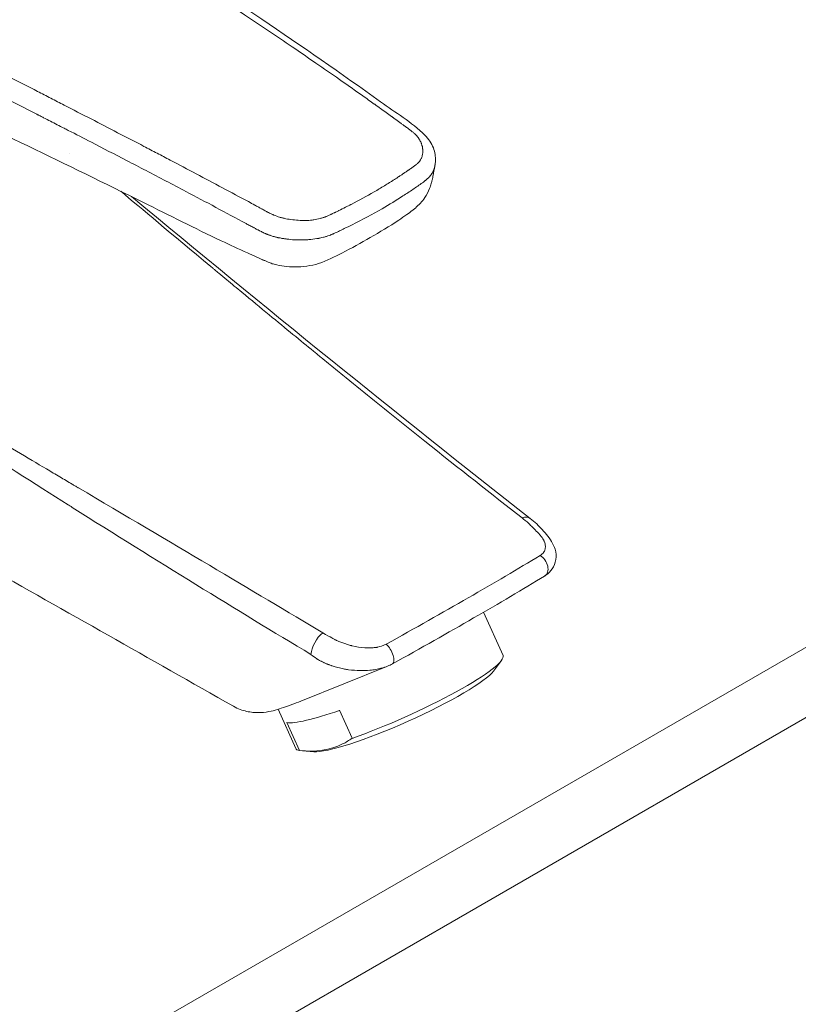
# Model space of a CAD drawing. Units: millimetres. Extents: x 0 to 3360, y 0 to 2376.
# Drawn here: x 2722 to 2804, y 950 to 1054 of the extents above; entities that cross this region are included whole.
import ezdxf

# ---------------------------------------------------------------- set-up
doc = ezdxf.new("R2010")
doc.units = ezdxf.units.MM
doc.header["$LTSCALE"] = 8
doc.layers.add('Visible Edges(ISO)', color=7, linetype='Continuous', lineweight=20, true_color=0x262659)
doc.layers.add('Visible Tangent Edges(ISO)', color=7, linetype='Continuous', lineweight=20, true_color=0x1a1a3e)

msp = doc.modelspace()

# ---------------------------------------------------------------- linework, layer by layer
at = {"layer": 'Visible Edges(ISO)'}
for p, q in [((2770.74, 991.4), (2772.79, 986.83)), ((2760.51, 985.66), (2751.44, 982)), ((2771.79, 985.18), (2772.62, 986.29)), ((2749.04, 981.13), (2750.9, 977)), ((2756.84, 978.07), (2755.51, 981.03)), ((2751.29, 976.78), (2749.96, 979.74)), ((2752.79, 976.65), (2751.62, 976.75))]:
    msp.add_line(p, q, dxfattribs=at)
for centre, major_axis, ratio, start_param, end_param in [((2774.44, 999.73), (1.23, 1.58), 0.561977, 6.28293, 6.283139), ((2776.51, 996.33), (0.67, -1.11), 0.710829, 6.283185, 6.283196), ((2761.84, 981.91), (10.95, 4.92), 0.141783, 4.175445, 6.283185), ((2762.14, 981.26), (9.81, 4.4), 0.141783, 3.392292, 6.032486), ((2749.57, 986.64), (1.87, -4.64), 0.783104, 6.283172, 6.283185), ((2760.51, 984.87), (-10.95, -4.92), 0.141783, 0.211577, 1.033852), ((2761.84, 981.91), (-10.95, -4.92), 0.141783, 0, 0.211577)]:
    msp.add_ellipse(centre, major_axis=major_axis, ratio=ratio, start_param=start_param, end_param=end_param, dxfattribs=at)
for points, knots in [([(2682.15, 1079.24), (2683.87, 1080.22), (2685.9, 1081.05), (2690.2, 1082.23), (2692.53, 1082.6), (2697.11, 1082.86), (2699.42, 1082.78), (2703.98, 1082.19), (2706.27, 1081.67), (2710.54, 1080.23), (2712.56, 1079.29), (2715.76, 1077.18), (2717.04, 1076.02), (2718.18, 1074.4), (2718.38, 1074.07), (2718.62, 1073.61), (2718.68, 1073.49), (2718.78, 1073.29), (2718.81, 1073.21), (2718.95, 1072.93), (2719.03, 1072.79), (2719.29, 1072.42), (2719.45, 1072.22), (2720.04, 1071.57), (2720.57, 1071.09), (2722.12, 1069.89), (2723.35, 1069.2), (2726.46, 1067.34), (2728.37, 1066.18), (2736.01, 1061.47), (2741.68, 1057.83), (2751.51, 1051.25), (2755.69, 1048.35), (2761.42, 1044.2), (2763.12, 1043.23), (2764.94, 1041.42), (2765.25, 1040.95), (2765.6, 1040.02), (2765.68, 1039.57), (2765.65, 1039.01), (2765.64, 1038.94), (2765.63, 1038.82), (2765.62, 1038.78), (2765.61, 1038.71), (2765.61, 1038.69), (2765.6, 1038.65), (2765.6, 1038.63), (2765.59, 1038.61), (2765.59, 1038.6), (2765.59, 1038.59), (2765.59, 1038.59), (2765.59, 1038.58), (2765.59, 1038.58), (2765.59, 1038.58)], [0, 0, 0, 0, 0.718918, 0.718918, 1.420107, 1.420107, 2.099239, 2.099239, 2.819492, 2.819492, 3.5784, 3.5784, 4.303436, 4.303436, 4.484065, 4.484065, 4.551771, 4.551771, 4.602583, 4.602583, 4.755178, 4.755178, 4.893382, 4.893382, 5.211169, 5.211169, 5.737293, 5.737293, 6.589496, 6.589496, 9.146356, 9.146356, 11.064029, 11.064029, 11.783213, 11.783213, 11.986338, 11.986338, 12.171413, 12.171413, 12.198791, 12.198791, 12.213176, 12.213176, 12.220911, 12.220911, 12.225119, 12.225119, 12.227338, 12.227338, 12.228522, 12.228522, 12.229776, 12.229776, 12.229776, 12.229776]), ([(2758.75, 1030.99), (2757.8, 1030.44), (2756.81, 1029.88), (2755, 1028.97), (2754.23, 1028.55), (2752.52, 1028), (2751.63, 1027.89), (2750.05, 1027.9), (2749.3, 1027.98), (2748.48, 1028.21), (2748.34, 1028.26), (2748.13, 1028.34), (2748.06, 1028.37), (2747.88, 1028.44), (2747.77, 1028.49), (2747.64, 1028.55), (2747.6, 1028.56), (2747.52, 1028.6), (2747.49, 1028.61), (2747.44, 1028.63), (2747.42, 1028.64), (2747.37, 1028.66), (2747.34, 1028.68), (2747.21, 1028.73), (2747.12, 1028.77), (2746.92, 1028.86), (2746.82, 1028.91), (2746.41, 1029.09), (2746.1, 1029.23), (2744.87, 1029.79), (2743.94, 1030.22), (2740.26, 1031.97), (2737.53, 1033.35), (2726.62, 1038.77), (2718.55, 1042.61), (2707.98, 1047.76), (2705.53, 1048.98), (2703.12, 1050.24)], [0, 0, 0, 0, 0.40248, 0.40248, 0.704809, 0.704809, 0.965044, 0.965044, 1.182026, 1.182026, 1.227691, 1.227691, 1.252698, 1.252698, 1.290667, 1.290667, 1.310839, 1.310839, 1.320927, 1.320927, 1.327703, 1.327703, 1.337862, 1.337862, 1.378212, 1.378212, 1.418415, 1.418415, 1.539009, 1.539009, 1.900803, 1.900803, 2.986193, 2.986193, 6.24275, 6.24275, 7.232665, 7.232665, 7.232665, 7.232665]), ([(2765.39, 1037.52), (2765.39, 1037.52), (2765.39, 1037.51), (2765.38, 1037.46), (2765.37, 1037.41), (2765.35, 1037.26), (2765.32, 1037.16), (2765.28, 1036.95), (2765.25, 1036.83), (2765.16, 1036.54), (2765.11, 1036.36), (2764.9, 1035.85), (2764.73, 1035.52), (2764.25, 1034.81), (2763.9, 1034.44), (2763.44, 1034.04), (2763.35, 1033.97), (2763.05, 1033.73), (2762.84, 1033.58), (2762.36, 1033.24), (2762.07, 1033.03), (2760.8, 1032.18), (2759.77, 1031.58), (2758.75, 1030.99)], [0.004191, 0.004191, 0.004191, 0.004191, 0.006385, 0.006385, 0.025596, 0.025596, 0.057523, 0.057523, 0.093293, 0.093293, 0.148544, 0.148544, 0.260412, 0.260412, 0.410462, 0.410462, 0.447586, 0.447586, 0.536968, 0.536968, 0.6675, 0.6675, 1.097728, 1.097728, 1.097728, 1.097728]), ([(2775.67, 1001.3), (2776.16, 1000.93), (2776.57, 1000.52), (2777.35, 999.66), (2777.73, 999.21), (2778.13, 998.48), (2778.22, 998.28), (2778.4, 997.7), (2778.42, 997.32), (2778.32, 996.62), (2778.19, 996.27), (2777.82, 995.72), (2777.59, 995.49), (2777.27, 995.27), (2777.23, 995.24), (2777.18, 995.22)], [0, 0, 0, 0, 0.2063089, 0.2063089, 0.4582036, 0.4582036, 0.5432411, 0.5432411, 0.6838888, 0.6838888, 0.8144614, 0.8144614, 0.9280178, 0.9280178, 0.9466213, 0.9466213, 0.9466213, 0.9466213]), ([(2751.44, 982), (2750.77, 981.73), (2750.15, 981.5), (2749.01, 981.12), (2748.5, 980.95), (2747.39, 980.79), (2746.9, 980.76), (2745.94, 980.85), (2745.48, 980.95), (2744.79, 981.21), (2744.54, 981.32), (2744.31, 981.46)], [0, 0, 0, 0, 0.332546, 0.332546, 0.669348, 0.669348, 0.855099, 0.855099, 1.003488, 1.003488, 1.087296, 1.087296, 1.087296, 1.087296]), ([(2751.29, 976.78), (2753.01, 976.59), (2754.52, 976.8), (2755.85, 977.47), (2756.19, 977.64), (2756.52, 977.84), (2756.84, 978.07)], [0, 0, 0, 0, 0.795326, 0.795326, 0.795326, 1, 1, 1, 1])]:
    msp.add_open_spline(points, degree=3, knots=knots, dxfattribs=at)
for points in [[(2765.58, 1038.52), (2765.52, 1038.2), (2765.46, 1037.88), (2765.4, 1037.55)], [(2765.59, 1038.58), (2765.59, 1038.58), (2765.59, 1038.58), (2765.59, 1038.58)], [(2765.4, 1037.55), (2765.4, 1037.55), (2765.4, 1037.55), (2765.4, 1037.55)], [(2733.54, 1035.33), (2747.55, 1023.72), (2761.54, 1012.35), (2775.67, 1001.3)], [(2744.31, 981.46), (2735.48, 986.46), (2726.65, 991.47), (2717.81, 996.47)], [(2777.18, 995.22), (2772.62, 992.45), (2767.1, 989.26), (2761.12, 985.94)], [(2761.12, 985.94), (2760.95, 985.85), (2760.77, 985.76), (2760.59, 985.69)]]:
    msp.add_open_spline(points, degree=3, dxfattribs=at)
at = {"layer": 'Visible Tangent Edges(ISO)'}
for p, q in [((2725.88, 1042.83), (2725.88, 1042.83)), ((2727.02, 1039.93), (2727.02, 1039.93)), ((2857.43, 1018.08), (2598.77, 868.74)), ((2602.26, 863.32), (2860.92, 1012.66))]:
    msp.add_line(p, q, dxfattribs=at)
for centre, major_axis, ratio, start_param, end_param in [((2714.46, 1066.94), (-81.35, -221.37), 0.662278, 0.855932, 1.568987), ((2774.44, 999.73), (1.23, 1.58), 0.561977, 6.283139, 6.992715), ((2776.51, 996.33), (0.67, -1.11), 0.710829, 0.000011, 2.237556), ((2753.81, 987.82), (1.03, 1.72), 0.479376, 0.949455, 2.367648), ((2760.48, 987.08), (0.63, -1.14), 0.426039, 6.283184, 8.543349)]:
    msp.add_ellipse(centre, major_axis=major_axis, ratio=ratio, start_param=start_param, end_param=end_param, dxfattribs=at)
for points, knots in [([(2683.04, 1079.11), (2681.72, 1078.34), (2680.63, 1077.51), (2679.31, 1076.15), (2678.92, 1075.67), (2678.43, 1074.94), (2678.28, 1074.69), (2678.01, 1074.19), (2677.89, 1073.94), (2677.69, 1073.44), (2677.55, 1073.06), (2677.44, 1072.6), (2677.4, 1072.4), (2677.38, 1072.27), (2677.37, 1072.2), (2677.32, 1071.88), (2677.28, 1071.48), (2677.28, 1071.08), (2677.28, 1070.82), (2677.29, 1070.69), (2677.34, 1070.02), (2677.44, 1069.5), (2677.68, 1068.72), (2677.78, 1068.46), (2677.94, 1068.08), (2678, 1067.95), (2678.12, 1067.7), (2678.18, 1067.57), (2678.39, 1067.19), (2678.54, 1066.94), (2678.8, 1066.56), (2678.93, 1066.37), (2679.07, 1066.19), (2679.16, 1066.06), (2679.21, 1066), (2679.66, 1065.44), (2680.1, 1064.97), (2680.83, 1064.3), (2681.21, 1063.98), (2681.63, 1063.66), (2681.91, 1063.46), (2682.06, 1063.36), (2682.49, 1063.06), (2682.8, 1062.87), (2683.43, 1062.51), (2683.75, 1062.33), (2685.43, 1061.5), (2686.9, 1060.97), (2688.89, 1060.48), (2689.3, 1060.4), (2689.92, 1060.28), (2690.23, 1060.22), (2690.6, 1060.16), (2690.79, 1060.13), (2690.88, 1060.12), (2690.92, 1060.11), (2690.95, 1060.11), (2690.96, 1060.11), (2691.16, 1060.08), (2691.36, 1060.05), (2691.69, 1060.01), (2691.87, 1059.99), (2692.08, 1059.97), (2692.21, 1059.96), (2692.27, 1059.95), (2692.3, 1059.95), (2692.31, 1059.95), (2692.4, 1059.94), (2692.54, 1059.92), (2692.72, 1059.91), (2692.82, 1059.9), (2692.87, 1059.89), (2692.9, 1059.89), (2692.91, 1059.89), (2692.99, 1059.88), (2693.14, 1059.87), (2693.29, 1059.85), (2693.37, 1059.84), (2693.37, 1059.84), (2693.48, 1059.83), (2693.63, 1059.82), (2693.77, 1059.8), (2693.83, 1059.8), (2693.86, 1059.79), (2693.88, 1059.79), (2693.89, 1059.79), (2693.89, 1059.79), (2694.01, 1059.78), (2694.2, 1059.75), (2694.42, 1059.72), (2694.51, 1059.71), (2694.58, 1059.7), (2694.61, 1059.7), (2694.87, 1059.66), (2695.22, 1059.6), (2695.65, 1059.52), (2695.86, 1059.47), (2695.95, 1059.46), (2696.01, 1059.44), (2696.05, 1059.44), (2696.31, 1059.38), (2696.55, 1059.33), (2697.03, 1059.21), (2697.27, 1059.15), (2697.76, 1059.02), (2697.99, 1058.96), (2698.45, 1058.82), (2698.68, 1058.75), (2699.13, 1058.6), (2699.45, 1058.49), (2699.8, 1058.36), (2699.97, 1058.3), (2700.04, 1058.27), (2700.09, 1058.25), (2700.11, 1058.24), (2700.33, 1058.16), (2700.53, 1058.07), (2700.84, 1057.94), (2700.99, 1057.87), (2701.17, 1057.79), (2701.27, 1057.74), (2701.32, 1057.72), (2701.34, 1057.71), (2701.35, 1057.7), (2701.53, 1057.62), (2701.74, 1057.52), (2702.08, 1057.36), (2702.26, 1057.27), (2702.48, 1057.15), (2702.61, 1057.09), (2702.68, 1057.06), (2702.71, 1057.04), (2702.72, 1057.04), (2702.76, 1057.02), (2702.84, 1056.98), (2703.01, 1056.89), (2703.11, 1056.84), (2703.26, 1056.77), (2703.33, 1056.73), (2703.37, 1056.71), (2703.39, 1056.7), (2703.4, 1056.69), (2703.41, 1056.69), (2703.56, 1056.61), (2703.75, 1056.51), (2703.94, 1056.42), (2704.03, 1056.37), (2704.07, 1056.35), (2704.09, 1056.35), (2704.1, 1056.34), (2704.11, 1056.34), (2705.95, 1055.41), (2707.8, 1054.48), (2710.58, 1053.08), (2711.51, 1052.61), (2712.9, 1051.91), (2713.6, 1051.55), (2714.41, 1051.14), (2714.76, 1050.96), (2714.99, 1050.84), (2715.11, 1050.78), (2717.06, 1049.79), (2718.92, 1048.84), (2721.72, 1047.41), (2723.13, 1046.69), (2724.54, 1045.97), (2725.49, 1045.48), (2725.96, 1045.24), (2728.33, 1044.02), (2730.21, 1043.05), (2733.01, 1041.6), (2733.94, 1041.12), (2735.32, 1040.39), (2736.02, 1040.03), (2736.71, 1039.67), (2737.17, 1039.43), (2737.4, 1039.31), (2739.47, 1038.21), (2741.31, 1037.24), (2744.06, 1035.77), (2744.98, 1035.28), (2746.12, 1034.67), (2746.46, 1034.48), (2746.91, 1034.24), (2747.13, 1034.12), (2747.25, 1034.05), (2747.25, 1034.05), (2747.42, 1033.96), (2747.55, 1033.89), (2747.72, 1033.8), (2747.8, 1033.76), (2747.87, 1033.72), (2747.9, 1033.7), (2747.92, 1033.69), (2747.93, 1033.69), (2747.93, 1033.69), (2747.93, 1033.69), (2748.06, 1033.62), (2748.23, 1033.53), (2748.42, 1033.45), (2748.5, 1033.41), (2748.54, 1033.4), (2748.56, 1033.38), (2748.57, 1033.38), (2748.79, 1033.29), (2748.99, 1033.21), (2749.29, 1033.12), (2749.39, 1033.09), (2749.61, 1033.04), (2749.72, 1033.02), (2750.07, 1032.94), (2750.32, 1032.91), (2750.83, 1032.85), (2751.09, 1032.83), (2751.49, 1032.81), (2751.69, 1032.8), (2751.91, 1032.8), (2752, 1032.81), (2752.06, 1032.81), (2752.08, 1032.81), (2752.23, 1032.81), (2752.41, 1032.82), (2752.58, 1032.84), (2752.7, 1032.85), (2752.75, 1032.86), (2753.03, 1032.9), (2753.25, 1032.95), (2753.57, 1033.04), (2753.74, 1033.09), (2753.93, 1033.15), (2754.03, 1033.19), (2754.07, 1033.21), (2754.1, 1033.22), (2754.11, 1033.22), (2754.12, 1033.23), (2754.22, 1033.27), (2754.37, 1033.33), (2754.58, 1033.43), (2754.68, 1033.48), (2754.74, 1033.5), (2754.77, 1033.52), (2754.78, 1033.53), (2754.79, 1033.53), (2754.84, 1033.55), (2754.91, 1033.59), (2755.02, 1033.64), (2755.07, 1033.66), (2755.09, 1033.68), (2755.11, 1033.68), (2755.12, 1033.69), (2755.22, 1033.74), (2755.32, 1033.79), (2755.43, 1033.84), (2755.44, 1033.85), (2755.7, 1033.97), (2755.92, 1034.08), (2756.24, 1034.25), (2756.4, 1034.33), (2756.58, 1034.41), (2756.66, 1034.46), (2756.7, 1034.48), (2756.72, 1034.49), (2756.73, 1034.5), (2757.59, 1034.94), (2758.4, 1035.38), (2759.17, 1035.83)], [0, 0, 0, 0, 0.03125, 0.03125, 0.046875, 0.046875, 0.054687, 0.054687, 0.0625, 0.0625, 0.070312, 0.074219, 0.076172, 0.076172, 0.078125, 0.078125, 0.085937, 0.089844, 0.089844, 0.09375, 0.09375, 0.109375, 0.109375, 0.117187, 0.117187, 0.121094, 0.121094, 0.125, 0.125, 0.132812, 0.132812, 0.136719, 0.138672, 0.138672, 0.140625, 0.140625, 0.15625, 0.15625, 0.164062, 0.167969, 0.167969, 0.171875, 0.171875, 0.179687, 0.179687, 0.1875, 0.1875, 0.21875, 0.21875, 0.226562, 0.226562, 0.230469, 0.232422, 0.233398, 0.233887, 0.234131, 0.234131, 0.234375, 0.234375, 0.238281, 0.238281, 0.240234, 0.241211, 0.241699, 0.242126, 0.242126, 0.242187, 0.242187, 0.244141, 0.245117, 0.245605, 0.245972, 0.245972, 0.246094, 0.246094, 0.248047, 0.249878, 0.249878, 0.25, 0.25, 0.253906, 0.255859, 0.256836, 0.257324, 0.25769, 0.25769, 0.257812, 0.257812, 0.261719, 0.263672, 0.264648, 0.264648, 0.265625, 0.265625, 0.273437, 0.277344, 0.279297, 0.280273, 0.280273, 0.28125, 0.28125, 0.289062, 0.289062, 0.296875, 0.296875, 0.304687, 0.304687, 0.3125, 0.3125, 0.320312, 0.324219, 0.326172, 0.327148, 0.327148, 0.328125, 0.328125, 0.335937, 0.335937, 0.339844, 0.341797, 0.342773, 0.343506, 0.343506, 0.34375, 0.34375, 0.351562, 0.351562, 0.355469, 0.357422, 0.358398, 0.359314, 0.359314, 0.359375, 0.359375, 0.363281, 0.363281, 0.365234, 0.366211, 0.366699, 0.366943, 0.367065, 0.367065, 0.367187, 0.367187, 0.371094, 0.373047, 0.374023, 0.374512, 0.374756, 0.374756, 0.375, 0.375, 0.4375, 0.4375, 0.46875, 0.46875, 0.484375, 0.492187, 0.496094, 0.496094, 0.5, 0.5, 0.5625, 0.5625, 0.59375, 0.609375, 0.609375, 0.625, 0.625, 0.6875, 0.6875, 0.71875, 0.71875, 0.734375, 0.742187, 0.742187, 0.75, 0.75, 0.8125, 0.8125, 0.84375, 0.84375, 0.851562, 0.855469, 0.859253, 0.859253, 0.859375, 0.859375, 0.863281, 0.863281, 0.865234, 0.866211, 0.866699, 0.866943, 0.867126, 0.867126, 0.867187, 0.867187, 0.871094, 0.873047, 0.874023, 0.874512, 0.874512, 0.875, 0.875, 0.882812, 0.882812, 0.886719, 0.886719, 0.890625, 0.890625, 0.898437, 0.898437, 0.90625, 0.90625, 0.910156, 0.912109, 0.913086, 0.913086, 0.914062, 0.914062, 0.917969, 0.919922, 0.919922, 0.921875, 0.921875, 0.929687, 0.929687, 0.933594, 0.935547, 0.936523, 0.937012, 0.937256, 0.937256, 0.9375, 0.9375, 0.941406, 0.943359, 0.944336, 0.944824, 0.94519, 0.94519, 0.945312, 0.945312, 0.947266, 0.948242, 0.94873, 0.948975, 0.948975, 0.949219, 0.949219, 0.952637, 0.952637, 0.953125, 0.953125, 0.960937, 0.960937, 0.964844, 0.966797, 0.967773, 0.968262, 0.968262, 0.96875, 0.96875, 1, 1, 1, 1]), ([(2762.84, 1042.47), (2762.74, 1042.55), (2762.61, 1042.64), (2762.47, 1042.74), (2762.42, 1042.77), (2762.4, 1042.79), (2762.39, 1042.8), (2762.38, 1042.8), (2762.38, 1042.81), (2762.33, 1042.84), (2762.23, 1042.91), (2762.13, 1042.98), (2762.08, 1043.02), (2762.01, 1043.08), (2761.97, 1043.1), (2761.95, 1043.12), (2761.94, 1043.13), (2761.84, 1043.2), (2761.65, 1043.34), (2761.39, 1043.52), (2761.21, 1043.66), (2761.12, 1043.72), (2761.08, 1043.75), (2761.05, 1043.77), (2761.03, 1043.78), (2760.83, 1043.93), (2760.44, 1044.21), (2759.94, 1044.58), (2759.57, 1044.84), (2759.38, 1044.97), (2759.3, 1045.03), (2759.25, 1045.07), (2759.22, 1045.09), (2758.79, 1045.39), (2757.98, 1045.97), (2757.16, 1046.55), (2756.33, 1047.14), (2755.92, 1047.43), (2754.67, 1048.3), (2753.43, 1049.16), (2752.19, 1050.01), (2751.36, 1050.58), (2750.94, 1050.86), (2749.69, 1051.71), (2748.86, 1052.27), (2747.17, 1053.4), (2746.33, 1053.97), (2745.06, 1054.81), (2744.42, 1055.23), (2743.78, 1055.65), (2743.35, 1055.93), (2743.14, 1056.07), (2741.21, 1057.34), (2739.49, 1058.46), (2736.92, 1060.11), (2736.06, 1060.65), (2734.78, 1061.47), (2734.35, 1061.74), (2733.49, 1062.28), (2733.07, 1062.55), (2731.78, 1063.36), (2730.92, 1063.9), (2729.62, 1064.71), (2728.97, 1065.11), (2728.21, 1065.58), (2727.89, 1065.78), (2727.67, 1065.91), (2727.56, 1065.98), (2725.73, 1067.11), (2723.99, 1068.16), (2722.26, 1069.2)], [0, 0, 0, 0, 0.007812, 0.009766, 0.010742, 0.011475, 0.011475, 0.011719, 0.011719, 0.015625, 0.019531, 0.019531, 0.021484, 0.022461, 0.022949, 0.022949, 0.023437, 0.023437, 0.03125, 0.039062, 0.042969, 0.044922, 0.045898, 0.045898, 0.046875, 0.046875, 0.0625, 0.078125, 0.085937, 0.089844, 0.091797, 0.091797, 0.09375, 0.09375, 0.125, 0.15625, 0.15625, 0.1875, 0.1875, 0.25, 0.28125, 0.28125, 0.3125, 0.3125, 0.375, 0.375, 0.4375, 0.4375, 0.46875, 0.484375, 0.484375, 0.5, 0.5, 0.625, 0.625, 0.6875, 0.6875, 0.71875, 0.71875, 0.75, 0.75, 0.8125, 0.8125, 0.84375, 0.859375, 0.867187, 0.867187, 0.875, 0.875, 1, 1, 1, 1]), ([(2746.72, 1031.9), (2746.63, 1031.95), (2746.54, 1032), (2746.45, 1032.05), (2746.31, 1032.12), (2746.18, 1032.19), (2746.05, 1032.27), (2745.91, 1032.34), (2745.78, 1032.41), (2745.64, 1032.48), (2744.58, 1033.06), (2743.52, 1033.63), (2742.45, 1034.19), (2741.4, 1034.76), (2740.34, 1035.31), (2739.29, 1035.87), (2737.89, 1036.61), (2736.49, 1037.34), (2735.09, 1038.07), (2734.4, 1038.43), (2733.72, 1038.79), (2733.03, 1039.14), (2731.79, 1039.79), (2730.54, 1040.43), (2729.3, 1041.07), (2728.49, 1041.49), (2727.67, 1041.91), (2726.86, 1042.33), (2726.71, 1042.4), (2726.56, 1042.48), (2726.42, 1042.55), (2725.94, 1042.8), (2725.46, 1043.05), (2724.98, 1043.29), (2724.74, 1043.42), (2724.5, 1043.54), (2724.26, 1043.66), (2724.14, 1043.72), (2724.02, 1043.79), (2723.9, 1043.85), (2723.84, 1043.88), (2723.78, 1043.91), (2723.72, 1043.94), (2723.69, 1043.95), (2723.66, 1043.97), (2723.63, 1043.98), (2723.6, 1044), (2723.56, 1044.02), (2723.54, 1044.03), (2722.62, 1044.5), (2721.69, 1044.97), (2720.75, 1045.45), (2720.28, 1045.69), (2719.81, 1045.94), (2719.33, 1046.18), (2719.09, 1046.3), (2718.85, 1046.42), (2718.61, 1046.54), (2718.49, 1046.61), (2718.37, 1046.67), (2718.25, 1046.73), (2718.19, 1046.76), (2718.13, 1046.79), (2718.07, 1046.82), (2718.02, 1046.85), (2717.97, 1046.87), (2717.91, 1046.9), (2717.91, 1046.9), (2717.9, 1046.91), (2717.89, 1046.91), (2716.75, 1047.5), (2715.71, 1048.02), (2714.77, 1048.5), (2714.74, 1048.51), (2714.72, 1048.53), (2714.69, 1048.54), (2714.25, 1048.76), (2713.84, 1048.97), (2713.45, 1049.17), (2713.24, 1049.28), (2713.04, 1049.38), (2712.85, 1049.48), (2712.75, 1049.53), (2712.65, 1049.58), (2712.56, 1049.62), (2712.51, 1049.65), (2712.46, 1049.67), (2712.42, 1049.69), (2712.38, 1049.71), (2712.35, 1049.73), (2712.32, 1049.75), (2712.3, 1049.75), (2712.29, 1049.76), (2712.28, 1049.76), (2711.5, 1050.16), (2710.64, 1050.6), (2709.7, 1051.07), (2709.36, 1051.24), (2709.01, 1051.42), (2708.65, 1051.6), (2708.52, 1051.66), (2708.39, 1051.73), (2708.25, 1051.8), (2708, 1051.93), (2707.74, 1052.06), (2707.48, 1052.19), (2707.35, 1052.25), (2707.22, 1052.32), (2707.09, 1052.39), (2707.02, 1052.42), (2706.96, 1052.45), (2706.89, 1052.49), (2706.86, 1052.5), (2706.82, 1052.52), (2706.79, 1052.54), (2706.76, 1052.55), (2706.73, 1052.57), (2706.7, 1052.58), (2706.68, 1052.59), (2706.65, 1052.6), (2706.63, 1052.62), (2706.26, 1052.8), (2705.94, 1052.97), (2705.64, 1053.11), (2705.23, 1053.32), (2704.89, 1053.49), (2704.62, 1053.62), (2704.39, 1053.74), (2704.21, 1053.83), (2704.09, 1053.89), (2704.03, 1053.92), (2703.99, 1053.94), (2703.95, 1053.96), (2703.94, 1053.97), (2703.92, 1053.97), (2703.91, 1053.98), (2703.91, 1053.98), (2703.91, 1053.98), (2703.9, 1053.98), (2703.9, 1053.99), (2703.9, 1053.99), (2703.9, 1053.99), (2703.9, 1053.99), (2703.81, 1054.03), (2703.76, 1054.06), (2703.55, 1054.16), (2703.34, 1054.26), (2703.15, 1054.36), (2703.04, 1054.42), (2702.93, 1054.47), (2702.82, 1054.53), (2702.76, 1054.56), (2702.71, 1054.58), (2702.66, 1054.61), (2702.65, 1054.61), (2702.64, 1054.62), (2702.63, 1054.62), (2702.61, 1054.63), (2702.6, 1054.64), (2702.58, 1054.65), (2702.55, 1054.66), (2702.53, 1054.67), (2702.5, 1054.68), (2702.49, 1054.69), (2702.44, 1054.72), (2702.41, 1054.73), (2702.36, 1054.76), (2702.31, 1054.78), (2702.26, 1054.81), (2702.12, 1054.88), (2701.99, 1054.94), (2701.88, 1055), (2701.45, 1055.21), (2701.2, 1055.34), (2701.13, 1055.37), (2701.11, 1055.38), (2701.11, 1055.38), (2701.11, 1055.38)], [0, 0, 0, 0, 0.00596, 0.00596, 0.00596, 0.014563, 0.014563, 0.014563, 0.023157, 0.023157, 0.023157, 0.091605, 0.091605, 0.091605, 0.159569, 0.159569, 0.159569, 0.25, 0.25, 0.25, 0.294351, 0.294351, 0.294351, 0.375, 0.375, 0.375, 0.427903, 0.427903, 0.427903, 0.4375, 0.4375, 0.4375, 0.46875, 0.46875, 0.46875, 0.484375, 0.484375, 0.484375, 0.492187, 0.492187, 0.492187, 0.496094, 0.496094, 0.496094, 0.498047, 0.498047, 0.498047, 0.5, 0.5, 0.5, 0.5625, 0.5625, 0.5625, 0.59375, 0.59375, 0.59375, 0.609375, 0.609375, 0.609375, 0.617187, 0.617187, 0.617187, 0.621094, 0.621094, 0.621094, 0.624512, 0.624512, 0.624512, 0.625, 0.625, 0.625, 0.6875, 0.6875, 0.6875, 0.689442, 0.689442, 0.689442, 0.71875, 0.71875, 0.71875, 0.734375, 0.734375, 0.734375, 0.742187, 0.742187, 0.742187, 0.746094, 0.746094, 0.746094, 0.749023, 0.749023, 0.749023, 0.75, 0.75, 0.75, 0.8125, 0.8125, 0.8125, 0.835339, 0.835339, 0.835339, 0.84375, 0.84375, 0.84375, 0.859375, 0.859375, 0.859375, 0.867187, 0.867187, 0.867187, 0.871094, 0.871094, 0.871094, 0.873047, 0.873047, 0.873047, 0.874878, 0.874878, 0.874878, 0.875679, 0.875679, 0.875679, 0.888341, 0.888341, 0.888341, 0.90625, 0.90625, 0.90625, 0.921875, 0.921875, 0.921875, 0.929687, 0.929687, 0.929687, 0.933594, 0.933594, 0.933594, 0.935547, 0.935547, 0.935547, 0.936904, 0.936904, 0.936904, 0.940331, 0.940331, 0.940331, 0.953125, 0.953125, 0.953125, 0.960937, 0.960937, 0.960937, 0.964844, 0.964844, 0.964844, 0.965418, 0.965418, 0.965418, 0.966797, 0.966797, 0.966797, 0.968689, 0.968689, 0.968689, 0.969815, 0.969815, 0.969815, 0.971618, 0.971618, 0.971618, 0.976731, 0.976731, 0.976731, 0.996092, 0.996092, 0.996092, 1, 1, 1, 1]), ([(2763.32, 1038.49), (2763.33, 1038.5), (2763.33, 1038.5), (2763.34, 1038.5), (2763.44, 1038.58), (2763.53, 1038.64), (2763.59, 1038.69), (2763.59, 1038.69), (2763.59, 1038.69), (2763.6, 1038.7), (2763.61, 1038.7), (2763.62, 1038.71), (2763.63, 1038.72), (2763.66, 1038.75), (2763.69, 1038.78), (2763.73, 1038.81), (2763.75, 1038.82), (2763.76, 1038.84), (2763.78, 1038.86), (2763.8, 1038.88), (2763.82, 1038.9), (2763.84, 1038.91), (2763.85, 1038.93), (2763.87, 1038.94), (2763.88, 1038.96), (2763.93, 1039.02), (2763.98, 1039.08), (2764.03, 1039.15), (2764.04, 1039.17), (2764.06, 1039.19), (2764.07, 1039.21), (2764.1, 1039.26), (2764.13, 1039.31), (2764.16, 1039.37), (2764.16, 1039.38), (2764.17, 1039.39), (2764.17, 1039.4), (2764.22, 1039.51), (2764.26, 1039.64), (2764.29, 1039.76), (2764.29, 1039.81), (2764.3, 1039.85), (2764.31, 1039.9), (2764.32, 1039.99), (2764.32, 1040.08), (2764.32, 1040.18), (2764.32, 1040.22), (2764.31, 1040.27), (2764.31, 1040.32), (2764.31, 1040.32), (2764.31, 1040.33), (2764.31, 1040.34), (2764.3, 1040.36), (2764.3, 1040.37), (2764.3, 1040.39), (2764.3, 1040.4), (2764.3, 1040.42), (2764.3, 1040.43), (2764.29, 1040.44), (2764.29, 1040.45), (2764.29, 1040.47), (2764.28, 1040.56), (2764.26, 1040.65), (2764.23, 1040.74), (2764.22, 1040.78), (2764.2, 1040.83), (2764.19, 1040.87), (2764.18, 1040.89), (2764.18, 1040.9), (2764.17, 1040.91), (2764.17, 1040.92), (2764.17, 1040.93), (2764.17, 1040.94), (2764.16, 1040.96), (2764.15, 1040.98), (2764.14, 1041), (2764.11, 1041.07), (2764.08, 1041.14), (2764.05, 1041.2), (2764.04, 1041.22), (2764.03, 1041.25), (2764.01, 1041.28), (2763.99, 1041.32), (2763.96, 1041.36), (2763.94, 1041.4), (2763.92, 1041.43), (2763.91, 1041.45), (2763.89, 1041.47), (2763.89, 1041.47), (2763.89, 1041.47), (2763.89, 1041.48), (2763.88, 1041.49), (2763.86, 1041.51), (2763.85, 1041.53), (2763.8, 1041.6), (2763.74, 1041.68), (2763.68, 1041.75), (2763.67, 1041.76), (2763.66, 1041.77), (2763.65, 1041.78), (2763.58, 1041.86), (2763.5, 1041.93), (2763.42, 1042), (2763.42, 1042.01), (2763.42, 1042.01), (2763.41, 1042.01), (2763.41, 1042.02), (2763.41, 1042.02), (2763.41, 1042.02), (2763.33, 1042.09), (2763.24, 1042.16), (2763.13, 1042.25), (2763.04, 1042.32), (2762.95, 1042.39), (2762.84, 1042.47)], [0, 0, 0, 0, 0.002883, 0.002883, 0.002883, 0.060547, 0.060547, 0.060547, 0.0625, 0.0625, 0.0625, 0.069861, 0.069861, 0.069861, 0.09375, 0.09375, 0.09375, 0.109375, 0.109375, 0.109375, 0.125, 0.125, 0.125, 0.137068, 0.137068, 0.137068, 0.1875, 0.1875, 0.1875, 0.204267, 0.204267, 0.204267, 0.242188, 0.242188, 0.242188, 0.25, 0.25, 0.25, 0.341882, 0.341882, 0.341882, 0.375, 0.375, 0.375, 0.4375, 0.4375, 0.4375, 0.46875, 0.46875, 0.46875, 0.472664, 0.472664, 0.472664, 0.484375, 0.484375, 0.484375, 0.492188, 0.492188, 0.492188, 0.5, 0.5, 0.5, 0.5625, 0.5625, 0.5625, 0.59375, 0.59375, 0.59375, 0.603566, 0.603566, 0.603566, 0.609375, 0.609375, 0.609375, 0.625, 0.625, 0.625, 0.669206, 0.669206, 0.669206, 0.6875, 0.6875, 0.6875, 0.71875, 0.71875, 0.71875, 0.734375, 0.734375, 0.734375, 0.736696, 0.736696, 0.736696, 0.75, 0.75, 0.75, 0.804192, 0.804192, 0.804192, 0.8125, 0.8125, 0.8125, 0.87065, 0.87065, 0.87065, 0.873047, 0.873047, 0.873047, 0.875, 0.875, 0.875, 0.944249, 0.944249, 0.944249, 1, 1, 1, 1]), ([(2759.17, 1035.83), (2759.54, 1036.04), (2759.91, 1036.25), (2760.26, 1036.47), (2760.44, 1036.58), (2760.62, 1036.69), (2760.8, 1036.8), (2760.88, 1036.86), (2760.97, 1036.91), (2761.06, 1036.97), (2761.15, 1037.02), (2761.23, 1037.08), (2761.32, 1037.13), (2761.48, 1037.24), (2761.65, 1037.34), (2761.8, 1037.45), (2761.82, 1037.46), (2761.83, 1037.46), (2761.84, 1037.47), (2761.92, 1037.53), (2762.01, 1037.58), (2762.09, 1037.64), (2762.13, 1037.66), (2762.17, 1037.69), (2762.21, 1037.72), (2762.25, 1037.74), (2762.29, 1037.77), (2762.33, 1037.8), (2762.36, 1037.82), (2762.39, 1037.84), (2762.43, 1037.87), (2762.52, 1037.93), (2762.61, 1037.99), (2762.71, 1038.06), (2762.72, 1038.07), (2762.73, 1038.08), (2762.74, 1038.09), (2762.76, 1038.1), (2762.77, 1038.11), (2762.79, 1038.11), (2762.81, 1038.13), (2762.84, 1038.15), (2762.86, 1038.17), (2762.93, 1038.21), (2762.98, 1038.25), (2763.04, 1038.29), (2763.16, 1038.37), (2763.25, 1038.44), (2763.32, 1038.49)], [0, 0, 0, 0, 0.25, 0.25, 0.25, 0.375, 0.375, 0.375, 0.4375, 0.4375, 0.4375, 0.5, 0.5, 0.5, 0.616976, 0.616976, 0.616976, 0.625, 0.625, 0.625, 0.6875, 0.6875, 0.6875, 0.71875, 0.71875, 0.71875, 0.75, 0.75, 0.75, 0.775257, 0.775257, 0.775257, 0.84375, 0.84375, 0.84375, 0.851563, 0.851563, 0.851563, 0.859375, 0.859375, 0.859375, 0.875, 0.875, 0.875, 0.913254, 0.913254, 0.913254, 1, 1, 1, 1]), ([(2764.28, 1036.79), (2764.35, 1036.84), (2764.42, 1036.89), (2764.52, 1036.97), (2764.55, 1037), (2764.6, 1037.03), (2764.62, 1037.05), (2764.64, 1037.07), (2764.66, 1037.08), (2764.67, 1037.09), (2764.68, 1037.1), (2764.68, 1037.1), (2764.72, 1037.13), (2764.77, 1037.18), (2764.86, 1037.26), (2764.89, 1037.28), (2764.94, 1037.33), (2764.96, 1037.36), (2764.99, 1037.39), (2765, 1037.41), (2765.01, 1037.41), (2765.01, 1037.42), (2765.02, 1037.42), (2765.11, 1037.53), (2765.2, 1037.64), (2765.31, 1037.82), (2765.34, 1037.87), (2765.39, 1037.96), (2765.41, 1038.01), (2765.43, 1038.06), (2765.45, 1038.09), (2765.45, 1038.11), (2765.45, 1038.11), (2765.49, 1038.2), (2765.55, 1038.36), (2765.59, 1038.58)], [0, 0, 0, 0, 0.03125, 0.03125, 0.046875, 0.046875, 0.0546875, 0.0546875, 0.0585937, 0.0615234, 0.0615234, 0.0625, 0.0625, 0.09375, 0.09375, 0.109375, 0.109375, 0.1171875, 0.1210937, 0.1230469, 0.1240234, 0.1240234, 0.125, 0.125, 0.1875, 0.1875, 0.21875, 0.21875, 0.234375, 0.2421875, 0.2490234, 0.2490234, 0.25, 0.25, 0.3709187, 0.3709187, 0.3709187, 0.3709187]), ([(2760.01, 1034.05), (2760.77, 1034.49), (2761.51, 1034.94), (2762.58, 1035.62), (2762.93, 1035.86), (2763.61, 1036.32), (2763.95, 1036.56), (2764.28, 1036.79)], [0, 0, 0, 0, 0.5, 0.5, 0.75, 0.75, 1, 1, 1, 1]), ([(2774.8, 1001.37), (2771.61, 1003.86), (2768.18, 1006.56), (2764.52, 1009.49), (2762.68, 1010.95), (2760.79, 1012.47), (2758.83, 1014.05), (2757.86, 1014.84), (2756.87, 1015.65), (2755.86, 1016.46), (2755.36, 1016.87), (2754.85, 1017.29), (2754.34, 1017.7), (2754.08, 1017.91), (2753.83, 1018.12), (2753.57, 1018.33), (2753.44, 1018.43), (2753.31, 1018.54), (2753.18, 1018.65), (2753.12, 1018.7), (2753.06, 1018.75), (2752.99, 1018.8), (2752.93, 1018.86), (2752.87, 1018.91), (2752.8, 1018.96), (2752.78, 1018.97), (2752.78, 1018.98), (2752.76, 1018.99), (2751.44, 1020.07), (2749.88, 1021.35), (2748.08, 1022.84), (2747.18, 1023.58), (2746.21, 1024.38), (2745.19, 1025.23), (2744.67, 1025.65), (2744.15, 1026.09), (2743.6, 1026.54), (2743.33, 1026.77), (2743.06, 1027), (2742.78, 1027.23), (2742.64, 1027.35), (2742.5, 1027.46), (2742.36, 1027.58), (2742.28, 1027.64), (2742.21, 1027.7), (2742.14, 1027.76), (2742.08, 1027.81), (2742.02, 1027.86), (2741.96, 1027.91), (2741.95, 1027.92), (2741.94, 1027.93), (2741.93, 1027.93), (2737.73, 1031.43), (2734.56, 1034.09), (2732.42, 1035.89)], [0, 0, 0, 0, 0.25, 0.25, 0.25, 0.375, 0.375, 0.375, 0.4375, 0.4375, 0.4375, 0.46875, 0.46875, 0.46875, 0.484375, 0.484375, 0.484375, 0.4921875, 0.4921875, 0.4921875, 0.4960938, 0.4960938, 0.4960938, 0.4998779, 0.4998779, 0.4998779, 0.5009929, 0.5009929, 0.5009929, 0.625, 0.625, 0.625, 0.6875, 0.6875, 0.6875, 0.71875, 0.71875, 0.71875, 0.734375, 0.734375, 0.734375, 0.7421875, 0.7421875, 0.7421875, 0.7460938, 0.7460938, 0.7460938, 0.7495117, 0.7495117, 0.7495117, 0.75, 0.75, 0.75, 0.9523512, 0.9523512, 0.9523512, 0.9523512]), ([(2760.01, 1034.05), (2759, 1033.46), (2757.94, 1032.89), (2756.85, 1032.35), (2756.57, 1032.21), (2756.3, 1032.08), (2756.02, 1031.94), (2755.85, 1031.86), (2755.67, 1031.77), (2755.5, 1031.69), (2755.4, 1031.64), (2755.29, 1031.59), (2755.19, 1031.54)], [0, 0, 0, 0, 0.666851, 0.666851, 0.666851, 0.83406, 0.83406, 0.83406, 0.937692, 0.937692, 0.937692, 1, 1, 1, 1]), ([(2755.19, 1031.54), (2755.1, 1031.5), (2755.01, 1031.46), (2754.93, 1031.43), (2754.9, 1031.41), (2754.88, 1031.4), (2754.85, 1031.39), (2754.82, 1031.38), (2754.78, 1031.36), (2754.75, 1031.35), (2754.68, 1031.32), (2754.61, 1031.29), (2754.55, 1031.26), (2754.46, 1031.23), (2754.38, 1031.2), (2754.3, 1031.17), (2754.19, 1031.14), (2754.08, 1031.1), (2753.99, 1031.07), (2753.93, 1031.06), (2753.87, 1031.04), (2753.82, 1031.03), (2753.71, 1031), (2753.62, 1030.98), (2753.53, 1030.96), (2753.46, 1030.94), (2753.4, 1030.93), (2753.34, 1030.92), (2753.33, 1030.92), (2753.33, 1030.91), (2753.32, 1030.91), (2753.3, 1030.91), (2753.28, 1030.91), (2753.26, 1030.9), (2753.25, 1030.9), (2753.24, 1030.9), (2753.22, 1030.9), (2753.22, 1030.89), (2753.21, 1030.89), (2753.21, 1030.89), (2753.2, 1030.89), (2753.2, 1030.89), (2753.19, 1030.89), (2753.18, 1030.89), (2753.15, 1030.88), (2753.13, 1030.88), (2752.85, 1030.83), (2752.56, 1030.8), (2752.28, 1030.78), (2752.2, 1030.77), (2752.13, 1030.77), (2752.05, 1030.76), (2751.86, 1030.75), (2751.67, 1030.75), (2751.49, 1030.75), (2751.4, 1030.74), (2751.3, 1030.75), (2751.21, 1030.75), (2751.17, 1030.75), (2751.12, 1030.75), (2751.08, 1030.75), (2751.05, 1030.75), (2751.03, 1030.75), (2751.01, 1030.75), (2751, 1030.75), (2750.99, 1030.75), (2750.97, 1030.75), (2750.96, 1030.75), (2750.95, 1030.75), (2750.94, 1030.75), (2750.67, 1030.76), (2750.4, 1030.78), (2750.15, 1030.81), (2750.02, 1030.82), (2749.9, 1030.84), (2749.79, 1030.86), (2749.73, 1030.86), (2749.68, 1030.87), (2749.62, 1030.88), (2749.5, 1030.9), (2749.37, 1030.92), (2749.25, 1030.95), (2749.2, 1030.96), (2749.16, 1030.96), (2749.11, 1030.97), (2749.07, 1030.98), (2749.03, 1030.99), (2748.99, 1031), (2748.94, 1031.01), (2748.9, 1031.02), (2748.86, 1031.03), (2748.82, 1031.04), (2748.78, 1031.05), (2748.73, 1031.06), (2748.69, 1031.07), (2748.65, 1031.08), (2748.61, 1031.1), (2748.48, 1031.13), (2748.35, 1031.17), (2748.23, 1031.21), (2748.2, 1031.22), (2748.17, 1031.23), (2748.14, 1031.24), (2748.08, 1031.26), (2748.03, 1031.28), (2747.98, 1031.3), (2747.94, 1031.31), (2747.9, 1031.33), (2747.86, 1031.35), (2747.84, 1031.35), (2747.82, 1031.36), (2747.8, 1031.37), (2747.79, 1031.37), (2747.78, 1031.38), (2747.77, 1031.38), (2747.76, 1031.38), (2747.76, 1031.39), (2747.75, 1031.39), (2747.75, 1031.39), (2747.74, 1031.39), (2747.74, 1031.39), (2747.74, 1031.39), (2747.73, 1031.4), (2747.72, 1031.4), (2747.71, 1031.41), (2747.7, 1031.41), (2747.68, 1031.42), (2747.51, 1031.49), (2747.37, 1031.56), (2747.26, 1031.62), (2747.19, 1031.65), (2747.12, 1031.68), (2747.07, 1031.71), (2746.93, 1031.79), (2746.85, 1031.83), (2746.85, 1031.83)], [0, 0, 0, 0, 0.024021, 0.024021, 0.024021, 0.031812, 0.031812, 0.031812, 0.042082, 0.042082, 0.042082, 0.0625, 0.0625, 0.0625, 0.089376, 0.089376, 0.089376, 0.125, 0.125, 0.125, 0.146306, 0.146306, 0.146306, 0.1875, 0.1875, 0.1875, 0.21875, 0.21875, 0.21875, 0.223203, 0.223203, 0.223203, 0.234375, 0.234375, 0.234375, 0.242188, 0.242188, 0.242188, 0.246094, 0.246094, 0.246094, 0.249023, 0.249023, 0.249023, 0.256438, 0.256438, 0.256438, 0.35011, 0.35011, 0.35011, 0.375, 0.375, 0.375, 0.4375, 0.4375, 0.4375, 0.46875, 0.46875, 0.46875, 0.484375, 0.484375, 0.484375, 0.492188, 0.492188, 0.492188, 0.496094, 0.496094, 0.496094, 0.5, 0.5, 0.5, 0.584865, 0.584865, 0.584865, 0.625, 0.625, 0.625, 0.643356, 0.643356, 0.643356, 0.6875, 0.6875, 0.6875, 0.703489, 0.703489, 0.703489, 0.71875, 0.71875, 0.71875, 0.734375, 0.734375, 0.734375, 0.75, 0.75, 0.75, 0.764728, 0.764728, 0.764728, 0.8125, 0.8125, 0.8125, 0.823918, 0.823918, 0.823918, 0.84375, 0.84375, 0.84375, 0.859375, 0.859375, 0.859375, 0.867188, 0.867188, 0.867188, 0.871094, 0.871094, 0.871094, 0.873047, 0.873047, 0.873047, 0.874512, 0.874512, 0.874512, 0.875715, 0.875715, 0.875715, 0.878683, 0.878683, 0.878683, 0.915045, 0.915045, 0.915045, 0.9375, 0.9375, 0.9375, 1, 1, 1, 1]), ([(2701.83, 1020.13), (2703.06, 1019.39), (2704.75, 1018.36), (2706.92, 1017.05), (2709.02, 1015.78), (2711.57, 1014.25), (2714.56, 1012.47), (2714.64, 1012.42), (2714.73, 1012.37), (2714.81, 1012.32), (2714.82, 1012.31), (2714.84, 1012.31), (2714.85, 1012.3), (2717.6, 1010.66), (2720.06, 1009.2), (2722.23, 1007.91), (2723.32, 1007.27), (2724.33, 1006.67), (2725.27, 1006.11), (2725.74, 1005.83), (2726.2, 1005.57), (2726.63, 1005.31), (2726.85, 1005.18), (2727.06, 1005.06), (2727.27, 1004.94), (2727.37, 1004.87), (2727.47, 1004.81), (2727.57, 1004.75), (2727.63, 1004.72), (2727.68, 1004.69), (2727.73, 1004.66), (2727.77, 1004.64), (2727.82, 1004.61), (2727.87, 1004.58), (2727.89, 1004.57), (2727.91, 1004.55), (2727.93, 1004.54), (2732.86, 1001.63), (2737.47, 998.91), (2741.77, 996.36), (2746.08, 993.8), (2750.07, 991.42), (2753.74, 989.22)], [0, 0, 0, 0, 0.125, 0.125, 0.125, 0.246094, 0.246094, 0.246094, 0.249512, 0.249512, 0.249512, 0.25, 0.25, 0.25, 0.375, 0.375, 0.375, 0.4375, 0.4375, 0.4375, 0.46875, 0.46875, 0.46875, 0.484375, 0.484375, 0.484375, 0.492188, 0.492188, 0.492188, 0.496094, 0.496094, 0.496094, 0.499878, 0.499878, 0.499878, 0.500993, 0.500993, 0.500993, 0.75, 0.75, 0.75, 1, 1, 1, 1]), ([(2752.5, 986.93), (2744.7, 991.61), (2736.29, 996.79), (2727.27, 1002.48), (2727.13, 1002.58), (2726.95, 1002.69), (2726.84, 1002.76), (2719.91, 1007.14), (2711.38, 1012.61), (2701.25, 1019.17)], [0, 0, 0, 0, 0.492187, 0.492187, 0.492187, 0.5, 0.5, 0.5, 1, 1, 1, 1]), ([(2776.71, 997.39), (2776.87, 997.49), (2777, 997.6), (2777.09, 997.73), (2777.1, 997.75), (2777.1, 997.76), (2777.11, 997.77), (2777.15, 997.83), (2777.17, 997.88), (2777.2, 997.94), (2777.21, 997.98), (2777.22, 998.02), (2777.23, 998.06), (2777.24, 998.08), (2777.24, 998.1), (2777.24, 998.12), (2777.25, 998.13), (2777.25, 998.14), (2777.25, 998.15), (2777.25, 998.16), (2777.25, 998.17), (2777.25, 998.18), (2777.27, 998.33), (2777.27, 998.46), (2777.24, 998.6), (2777.24, 998.61), (2777.24, 998.62), (2777.24, 998.63), (2777.22, 998.7), (2777.2, 998.78), (2777.17, 998.85), (2777.16, 998.88), (2777.14, 998.92), (2777.12, 998.95), (2777.11, 998.99), (2777.09, 999.02), (2777.07, 999.06), (2776.98, 999.2), (2776.87, 999.36), (2776.72, 999.54), (2776.7, 999.55), (2776.69, 999.57), (2776.67, 999.59), (2776.53, 999.75), (2776.36, 999.93), (2776.17, 1000.12), (2776.17, 1000.12), (2776.16, 1000.13), (2776.16, 1000.13), (2776.06, 1000.23), (2775.97, 1000.32), (2775.87, 1000.41), (2775.76, 1000.52), (2775.65, 1000.63), (2775.55, 1000.73), (2775.24, 1001.02), (2775, 1001.22), (2774.8, 1001.37)], [0, 0, 0, 0, 0.125, 0.125, 0.125, 0.137489, 0.137489, 0.137489, 0.1875, 0.1875, 0.1875, 0.21875, 0.21875, 0.21875, 0.234375, 0.234375, 0.234375, 0.242188, 0.242188, 0.242188, 0.25, 0.25, 0.25, 0.365518, 0.365518, 0.365518, 0.375, 0.375, 0.375, 0.4375, 0.4375, 0.4375, 0.46875, 0.46875, 0.46875, 0.5, 0.5, 0.5, 0.625, 0.625, 0.625, 0.637452, 0.637452, 0.637452, 0.748047, 0.748047, 0.748047, 0.75, 0.75, 0.75, 0.793083, 0.793083, 0.793083, 0.845296, 0.845296, 0.845296, 1, 1, 1, 1]), ([(2753.74, 989.22), (2754.15, 988.99), (2754.47, 988.8), (2754.71, 988.67), (2754.84, 988.6), (2754.94, 988.55), (2755.02, 988.51), (2755.06, 988.49), (2755.09, 988.47), (2755.12, 988.45), (2755.14, 988.45), (2755.15, 988.44), (2755.16, 988.43), (2755.17, 988.43), (2755.18, 988.43), (2755.18, 988.43), (2755.19, 988.42), (2755.19, 988.42), (2755.2, 988.42), (2755.2, 988.42), (2755.22, 988.41), (2755.24, 988.4), (2755.53, 988.28), (2755.8, 988.17), (2756.07, 988.08), (2756.2, 988.03), (2756.34, 987.98), (2756.47, 987.95), (2756.53, 987.93), (2756.6, 987.91), (2756.66, 987.89), (2756.7, 987.88), (2756.73, 987.87), (2756.76, 987.87), (2756.77, 987.86), (2756.79, 987.86), (2756.81, 987.85), (2756.81, 987.85), (2756.82, 987.85), (2756.83, 987.85), (2756.84, 987.85), (2756.84, 987.84), (2756.85, 987.84), (2757.3, 987.73), (2757.75, 987.67), (2758.21, 987.64), (2758.25, 987.64), (2758.29, 987.64), (2758.33, 987.64), (2758.38, 987.63), (2758.43, 987.63), (2758.47, 987.63), (2758.56, 987.63), (2758.65, 987.63), (2758.73, 987.63), (2758.9, 987.63), (2759.05, 987.64), (2759.19, 987.65), (2759.26, 987.66), (2759.33, 987.66), (2759.39, 987.67), (2759.41, 987.68), (2759.43, 987.68), (2759.44, 987.68), (2759.45, 987.68), (2759.47, 987.68), (2759.48, 987.69), (2759.51, 987.69), (2759.54, 987.7), (2759.57, 987.71), (2759.8, 987.76), (2760.1, 987.86), (2760.46, 988.01)], [0, 0, 0, 0, 0.125, 0.125, 0.125, 0.1875, 0.1875, 0.1875, 0.21875, 0.21875, 0.21875, 0.234375, 0.234375, 0.234375, 0.242187, 0.242187, 0.242187, 0.249023, 0.249023, 0.249023, 0.255342, 0.255342, 0.255342, 0.375, 0.375, 0.375, 0.4375, 0.4375, 0.4375, 0.46875, 0.46875, 0.46875, 0.484375, 0.484375, 0.484375, 0.492187, 0.492187, 0.492187, 0.496094, 0.496094, 0.496094, 0.5, 0.5, 0.5, 0.6875, 0.6875, 0.6875, 0.703125, 0.703125, 0.703125, 0.71875, 0.71875, 0.71875, 0.75, 0.75, 0.75, 0.8125, 0.8125, 0.8125, 0.84375, 0.84375, 0.84375, 0.851562, 0.851562, 0.851562, 0.859375, 0.859375, 0.859375, 0.875, 0.875, 0.875, 1, 1, 1, 1]), ([(2760.59, 985.69), (2760.38, 985.61), (2760.16, 985.53), (2759.92, 985.47), (2759.92, 985.47), (2759.91, 985.47), (2759.9, 985.47), (2759.73, 985.42), (2759.55, 985.38), (2759.35, 985.35), (2759.15, 985.31), (2758.94, 985.28), (2758.72, 985.26), (2758.71, 985.26), (2758.71, 985.26), (2758.71, 985.26), (2758.39, 985.23), (2758.05, 985.22), (2757.67, 985.23), (2757.3, 985.23), (2756.9, 985.26), (2756.48, 985.32), (2756.48, 985.32), (2756.47, 985.32), (2756.47, 985.32), (2756.35, 985.34), (2756.2, 985.36), (2756.04, 985.39), (2755.89, 985.42), (2755.72, 985.46), (2755.53, 985.5), (2755.53, 985.5), (2755.52, 985.5), (2755.52, 985.5), (2755.28, 985.56), (2755.08, 985.61), (2754.94, 985.66), (2754.87, 985.68), (2754.8, 985.7), (2754.75, 985.72), (2754.73, 985.72), (2754.71, 985.73), (2754.69, 985.74), (2754.68, 985.74), (2754.67, 985.75), (2754.66, 985.75), (2754.65, 985.75), (2754.65, 985.75), (2754.65, 985.75), (2754.64, 985.75), (2754.64, 985.75), (2754.63, 985.76), (2754.58, 985.77), (2754.52, 985.8), (2754.44, 985.83), (2754.4, 985.85), (2754.35, 985.86), (2754.3, 985.88), (2754.28, 985.89), (2754.26, 985.9), (2754.23, 985.91), (2754.22, 985.92), (2754.21, 985.92), (2754.19, 985.93), (2754.18, 985.94), (2754.17, 985.94), (2754.15, 985.95), (2754.03, 986), (2753.93, 986.04), (2753.85, 986.09), (2753.8, 986.11), (2753.76, 986.12), (2753.73, 986.14), (2753.71, 986.15), (2753.68, 986.16), (2753.67, 986.17), (2753.65, 986.18), (2753.64, 986.19), (2753.63, 986.19), (2753.62, 986.19), (2753.58, 986.22), (2753.55, 986.23), (2753.46, 986.28), (2753.37, 986.32), (2753.3, 986.36), (2753.26, 986.39), (2753.22, 986.41), (2753.18, 986.43), (2753.16, 986.44), (2753.14, 986.45), (2753.12, 986.46), (2753.12, 986.47), (2753.11, 986.48), (2753.1, 986.48), (2753.09, 986.48), (2753.09, 986.49), (2753.08, 986.49), (2752.94, 986.58), (2752.75, 986.72), (2752.5, 986.93)], [0.057387, 0.057387, 0.057387, 0.057387, 0.1230469, 0.1230469, 0.1230469, 0.125, 0.125, 0.125, 0.1875, 0.1875, 0.1875, 0.2490234, 0.2490234, 0.2490234, 0.25, 0.25, 0.25, 0.375, 0.375, 0.375, 0.4990234, 0.4990234, 0.4990234, 0.5, 0.5, 0.5, 0.5625, 0.5625, 0.5625, 0.6230469, 0.6230469, 0.6230469, 0.625, 0.625, 0.625, 0.6875, 0.6875, 0.6875, 0.71875, 0.71875, 0.71875, 0.734375, 0.734375, 0.734375, 0.7421875, 0.7421875, 0.7421875, 0.7460937, 0.7460937, 0.7460937, 0.75, 0.75, 0.75, 0.78125, 0.78125, 0.78125, 0.796875, 0.796875, 0.796875, 0.8046875, 0.8046875, 0.8046875, 0.8085937, 0.8085937, 0.8085937, 0.8125, 0.8125, 0.8125, 0.84375, 0.84375, 0.84375, 0.8592529, 0.8592529, 0.8592529, 0.8686707, 0.8686707, 0.8686707, 0.8747559, 0.8747559, 0.8747559, 0.8817265, 0.8817265, 0.8817265, 0.90625, 0.90625, 0.90625, 0.921875, 0.921875, 0.921875, 0.9296875, 0.9296875, 0.9296875, 0.9335937, 0.9335937, 0.9335937, 0.9375, 0.9375, 0.9375, 1, 1, 1, 1])]:
    msp.add_open_spline(points, degree=3, knots=knots, dxfattribs=at)
for points in [[(2746.85, 1031.83), (2746.81, 1031.85), (2746.77, 1031.88), (2746.72, 1031.9)], [(2760.46, 988.01), (2766.55, 991.41), (2772.04, 994.58), (2776.71, 997.39)]]:
    msp.add_open_spline(points, degree=3, dxfattribs=at)

doc.saveas('drawing.dxf')
